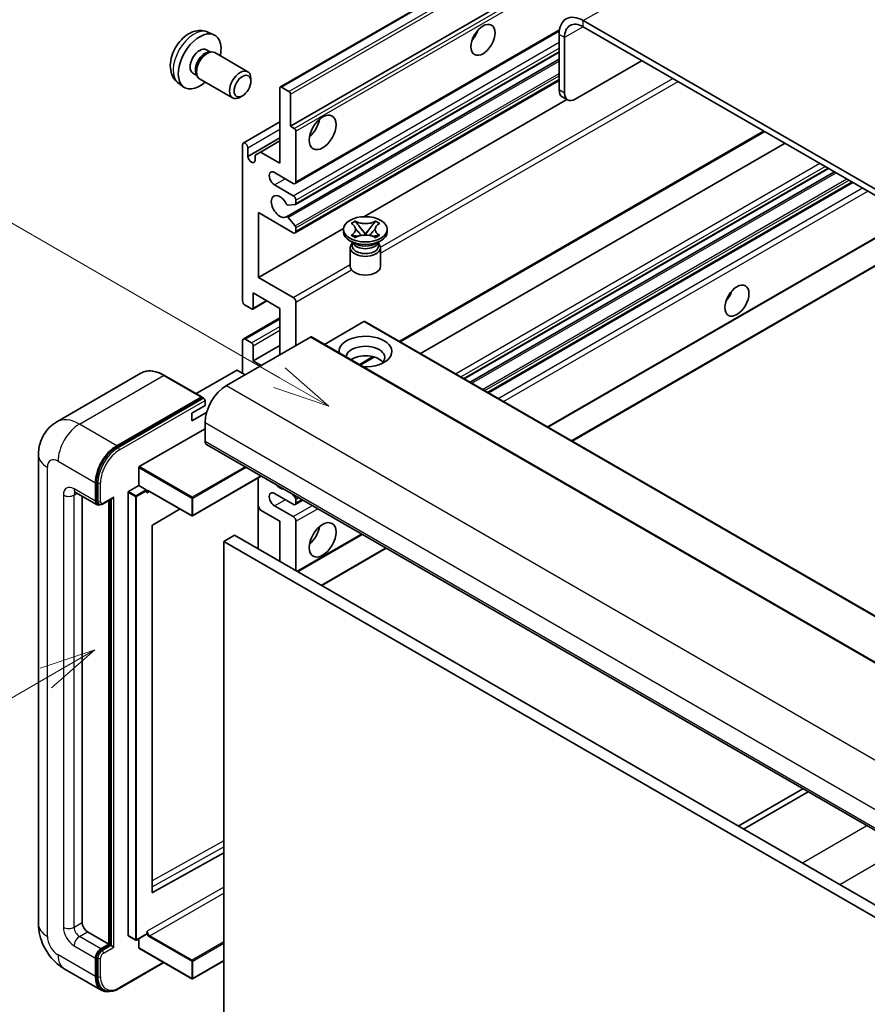
# Model space of a CAD drawing. Units: millimetres. Extents: x 0 to 14146, y 0 to 1686.
# Drawn here: x 176 to 400, y 1104 to 1365 of the extents above; entities that cross this region are included whole.
import ezdxf

# ---------------------------------------------------------------- set-up
doc = ezdxf.new("R2010")
doc.units = ezdxf.units.MM
doc.header["$LTSCALE"] = 6
for name, color, linetype, lineweight in [('Symbol (TK)', 100, 'Continuous', 18), ('Visible (ISO)', 7, 'Continuous', 35), ('Visible Narrow (ISO)', 7, 'Continuous', 25)]:
    doc.layers.add(name, color=color, linetype=linetype, lineweight=lineweight)
doc.styles.add('Note Text (TK2)', font='txt')

# ---------------------------------------------------------------- blocks, each defined once
blk = doc.blocks.new('バルーン2')
at = {"layer": 'Symbol (TK)', "color": 100}
for p, q in [((55.246, 219.691), (39.759, 228.633)), ((57.411, 218.441), (55.496, 220.124)), ((55.246, 219.691), (57.411, 218.441)), ((54.996, 219.258), (57.411, 218.441))]:
    blk.add_line(p, q, dxfattribs=at)
at = {"layer": 'Symbol (TK)'}
blk.add_circle((37.161, 230.133), 3, dxfattribs=at)
at = {"layer": 'Symbol (TK)', "color": 7, "insert": (37.161, 230.115), "char_height": 2, "attachment_point": 5, "style": 'Note Text (TK2)'}
blk.add_mtext('4', dxfattribs=at)
blk = doc.blocks.new('バルーン10')
at = {"layer": 'Symbol (TK)', "color": 100}
for p, q in [((47.103, 207.7), (44.688, 206.883)), ((44.938, 206.45), (47.103, 207.7)), ((45.188, 206.017), (47.103, 207.7)), ((44.938, 206.45), (35.603, 201.06))]:
    blk.add_line(p, q, dxfattribs=at)
at = {"layer": 'Symbol (TK)'}
blk.add_circle((33.005, 199.56), 3, dxfattribs=at)
at = {"layer": 'Symbol (TK)', "color": 7, "insert": (33.005, 199.555), "char_height": 2, "attachment_point": 5, "style": 'Note Text (TK2)'}
blk.add_mtext('8', dxfattribs=at)

msp = doc.modelspace()

# ---------------------------------------------------------------- linework, layer by layer
at = {"layer": 'Visible (ISO)'}
for p, q in [((244.675, 1347.0937), (424.9873, 1451.197)), ((247.3792, 1336.6945), (404.8366, 1427.6025)), ((533.4039, 1244.2262), (324.8074, 1364.6595)), ((533.4039, 1242.5932), (324.8074, 1363.0265)), ((225.4981, 1361.5998), (227.0824, 1360.8987)), ((248.5863, 1321.5397), (318.4966, 1361.9025)), ((318.4434, 1360.9852), (318.4434, 1346.2883)), ((319.8576, 1360.1687), (319.8576, 1345.4718)), ((225.1228, 1356.933), (226.1692, 1356.3289)), ((225.7488, 1356.3052), (226.481, 1356.3464)), ((227.3175, 1356.1619), (236.0438, 1351.1237)), ((248.6691, 1315.9908), (318.4434, 1356.275)), ((246.2684, 1312.7712), (318.4434, 1354.4414)), ((322.6861, 1343.8388), (340.3637, 1354.045)), ((221.5523, 1350.7487), (222.5987, 1350.1446)), ((222.409, 1350.5205), (222.7394, 1349.8658)), ((236.8724, 1348.5919), (236.8723, 1349.2934)), ((217.6984, 1348.0903), (219.0978, 1347.0688)), ((223.3175, 1349.2337), (232.0438, 1344.1955)), ((244.5508, 1326.8965), (244.5508, 1346.819)), ((244.975, 1347.064), (246.9549, 1345.9209)), ((248.5863, 1308.4758), (318.4434, 1348.8078)), ((234.6508, 1344.7439), (234.0432, 1344.3932)), ((247.3792, 1345.186), (247.3792, 1336.6945)), ((320.6861, 1343.6407), (319.2719, 1344.4572)), ((266.739, 1312.7625), (320.4538, 1343.7748)), ((234.8584, 1332.2533), (244.5508, 1337.8492)), ((247.3792, 1336.6945), (248.3691, 1336.1229)), ((248.7934, 1335.3881), (248.7934, 1321.9975)), ((276.4149, 1279.6354), (372.83, 1335.3006)), ((234.6513, 1290.5624), (234.6513, 1331.7955)), ((236.0655, 1328.6928), (244.5508, 1333.5918)), ((239.3889, 1329.8767), (244.5508, 1332.8569)), ((281.7789, 1276.5385), (378.194, 1332.2037)), ((236.0655, 1330.979), (236.0655, 1328.6928)), ((237.9747, 1329.0602), (239.3889, 1329.8767)), ((237.9747, 1327.5905), (237.9747, 1329.0602)), ((239.3889, 1329.8767), (244.5508, 1326.8965)), ((248.0863, 1321.5893), (243.1366, 1324.447)), ((293.311, 1269.8804), (389.7261, 1325.5457)), ((294.8706, 1268.98), (391.2856, 1324.6452)), ((243.1366, 1321.181), (248.0863, 1318.3233)), ((299.7495, 1266.1632), (396.1645, 1321.8284)), ((248.5813, 1315.9636), (246.7807, 1315.8028)), ((248.7934, 1317.0985), (248.7934, 1316.2654)), ((238.8939, 1313.8326), (238.8939, 1296.6861)), ((248.0863, 1308.5253), (238.8939, 1313.8326)), ((246.7761, 1312.5588), (248.5769, 1310.3515)), ((263.3834, 1310.9884), (264.4676, 1311.6144)), ((263.4918, 1310.9258), (263.3834, 1310.9884)), ((264.4676, 1311.6144), (264.576, 1311.5518)), ((264.4676, 1311.6144), (264.5919, 1311.4541)), ((269.7644, 1311.4541), (269.8888, 1311.6144)), ((269.7803, 1311.5518), (269.8888, 1311.6144)), ((269.8888, 1311.6144), (270.973, 1310.9884)), ((270.973, 1310.9884), (270.8646, 1310.9258)), ((238.8939, 1296.6861), (261.3948, 1309.677)), ((248.7934, 1309.7994), (248.7934, 1308.9336)), ((261.3782, 1308.7703), (261.3782, 1309.4235)), ((263.3834, 1307.8585), (263.4918, 1307.9211)), ((264.4676, 1307.2325), (263.3834, 1307.8585)), ((263.3834, 1307.8585), (263.5077, 1307.8418)), ((264.6157, 1307.6926), (265.2598, 1307.6059)), ((265.7, 1310.0255), (267.1768, 1308.1214)), ((266.8096, 1307.9068), (267.1782, 1308.1196)), ((267.1782, 1308.1203), (267.1782, 1308.1196)), ((267.1782, 1308.1196), (267.5468, 1307.9068)), ((267.1796, 1308.1214), (268.6564, 1310.0255)), ((269.0966, 1307.6059), (269.7406, 1307.6926)), ((270.973, 1307.8585), (269.8888, 1307.2325)), ((270.8487, 1307.8418), (270.973, 1307.8585)), ((270.8646, 1307.9211), (270.973, 1307.8585)), ((272.9782, 1308.7703), (272.9782, 1309.4235)), ((315.4715, 1257.086), (406.3313, 1309.544)), ((321.8355, 1253.4118), (418.2505, 1309.0771)), ((264.3498, 1305.6676), (263.077, 1306.4024)), ((263.8666, 1305.6924), (263.6613, 1306.0651)), ((263.7032, 1305.9891), (263.7032, 1305.0144)), ((264.576, 1307.2951), (264.4676, 1307.2325)), ((269.8888, 1307.2325), (269.7803, 1307.2951)), ((270.0066, 1305.6676), (271.2794, 1306.4024)), ((270.4898, 1305.6924), (270.695, 1306.0651)), ((270.6532, 1305.9891), (270.6532, 1305.0144)), ((263.1782, 1304.5857), (263.1782, 1299.6255)), ((271.1782, 1304.5857), (271.1782, 1299.6255)), ((238.8939, 1296.6861), (248.0863, 1291.3789)), ((237.4797, 1292.6036), (237.4797, 1288.6028)), ((244.5508, 1288.5212), (237.4797, 1292.6036)), ((237.3554, 1288.3281), (241.1203, 1290.5018)), ((248.7934, 1290.1542), (248.7934, 1278.7232)), ((237.0554, 1288.3579), (235.3584, 1289.3377)), ((244.5508, 1276.2737), (244.5508, 1288.5212)), ((234.8584, 1280.4057), (244.5508, 1286.0016)), ((266.7539, 1285.0102), (256.3231, 1278.988)), ((267.0539, 1285.0399), (455.1443, 1176.4459)), ((252.6118, 1280.9277), (230.4086, 1268.1087)), ((234.6513, 1271.3747), (234.6513, 1279.9479)), ((235.3584, 1280.3562), (237.0554, 1279.3764)), ((252.9118, 1280.9575), (441.0022, 1172.3634)), ((237.4797, 1274.6407), (244.5508, 1278.7232)), ((237.4797, 1278.6416), (237.4797, 1274.6407)), ((237.4797, 1274.6407), (239.601, 1273.416)), ((265.8083, 1273.5116), (269.4844, 1275.634)), ((207.7916, 1271.3567), (185.5178, 1258.4969)), ((233.0956, 1272.1096), (222.4234, 1265.9479)), ((235.3584, 1270.9665), (233.3785, 1272.1096)), ((223.9411, 1265.0717), (214.0416, 1270.7871)), ((201.4173, 1252.1871), (223.6911, 1265.0469)), ((201.4173, 1251.8605), (224.0375, 1264.9203)), ((224.0375, 1264.9203), (224.3911, 1264.7162)), ((224.7518, 1262.8015), (224.7518, 1264.1079)), ((221.2162, 1260.7603), (224.7518, 1262.8015)), ((221.2162, 1258.719), (225.1646, 1260.9986)), ((221.2162, 1258.719), (221.2162, 1260.7603)), ((224.7518, 1258.3108), (224.7518, 1253.4118)), ((207.357, 1246.6349), (224.7518, 1256.6778)), ((225.166, 1252.4963), (413.2564, 1143.9022)), ((180.6893, 1249.7376), (180.6893, 1125.6301)), ((207.2155, 1241.6543), (207.2155, 1246.3899)), ((196.0432, 1237.6534), (196.0432, 1242.5524)), ((239.6395, 1244.14), (221.4577, 1233.6427)), ((238.8111, 1243.6617), (238.8111, 1224.8823)), ((195.7604, 1237.4901), (195.7604, 1242.3891)), ((204.5285, 1240.1029), (207.2155, 1241.6543)), ((207.2155, 1241.6543), (209.1954, 1240.5112)), ((209.3369, 1240.1546), (209.3369, 1240.2662)), ((210.0854, 1240.093), (221.2577, 1233.6427)), ((190.5178, 1239.8406), (196.1746, 1236.5746)), ((192.2249, 1238.855), (192.2249, 1126.0383)), ((197.7782, 1236.7713), (200.2859, 1238.2192)), ((199.2959, 1120.3229), (199.2959, 1237.6476)), ((199.5788, 1120.1596), (199.5788, 1237.8109)), ((204.3871, 1122.6091), (204.3871, 1239.858)), ((248.0863, 1236.6736), (243.1366, 1239.5314)), ((247.8077, 1239.4241), (248.5813, 1238.4617)), ((248.5863, 1236.6241), (250.6218, 1237.7993)), ((248.7934, 1237.915), (248.7934, 1237.0819)), ((196.7282, 1236.7169), (196.3746, 1236.921)), ((218.1377, 1235.444), (210.8902, 1231.1227)), ((239.3889, 1235.1631), (238.8111, 1236.1639)), ((244.5508, 1232.1829), (239.3889, 1235.1631)), ((243.1366, 1236.2654), (248.0863, 1233.4076)), ((244.5508, 1221.5684), (244.5508, 1232.1829)), ((248.7934, 1232.1829), (248.7934, 1219.119)), ((210.7511, 1230.8792), (210.7511, 1134.0374)), ((232.53, 1228.5087), (229.7015, 1226.8757)), ((229.7015, 1099.5022), (229.7015, 1226.8757)), ((229.7015, 1226.8757), (417.7919, 1118.2816)), ((232.53, 1228.5087), (420.6204, 1119.9146)), ((249.252, 1218.8542), (266.3439, 1228.7222)), ((255.616, 1215.18), (272.7078, 1225.048)), ((382.9115, 1161.4219), (365.8196, 1151.5539)), ((367.2338, 1150.7374), (384.3257, 1160.6054)), ((210.8902, 1133.9544), (229.7015, 1144.4599)), ((193.6391, 1123.5889), (199.2959, 1120.3229)), ((209.2954, 1122.9258), (206.6084, 1121.3744)), ((209.3369, 1123.0173), (209.3369, 1123.1289)), ((197.1746, 1119.0981), (199.2959, 1120.3229)), ((197.1746, 1118.7715), (199.5788, 1120.1596)), ((199.9323, 1119.9554), (199.5788, 1120.1596)), ((204.4285, 1122.5175), (206.4084, 1121.3744)), ((207.2155, 1119.3431), (207.2155, 1121.7249)), ((199.9323, 1119.9554), (200.6394, 1119.5472)), ((207.257, 1119.2515), (221.2577, 1111.1682)), ((195.7604, 1111.7497), (195.7604, 1116.6486)), ((196.0432, 1111.913), (196.0432, 1116.8119)), ((202.0208, 1108.5814), (213.8795, 1115.428)), ((229.7015, 1115.9278), (221.4577, 1111.1682)), ((187.5178, 1113.8029), (197.4173, 1108.0874)), ((197.9708, 1108.2297), (197.6173, 1108.4338))]:
    msp.add_line(p, q, dxfattribs=at)
for centre in [(221.3577, 1233.8159), (206.5084, 1121.5476), (221.3577, 1111.3414)]:
    msp.add_arc(centre, 0.2, 240, 300, dxfattribs=at)
for centre, major_axis, start_param, end_param in [((324.8074, 1357.311), (-4.5, 7.7942), 5.49778714, 7.06858347), ((324.8074, 1357.311), (-3.5, 6.0622), 5.49778714, 7.06858347), ((223.3376, 1353.8409), (4, 6.9282), 5.23598776, 10.47197551), ((294.0482, 1362.0059), (2.25, 3.8971), 4.37255207, 5.05222589), ((223.3376, 1353.8409), (1.7852, 3.0921), 0, 3.14159265), ((224.7102, 1353.0484), (1.7852, 3.0921), 0.36144194, 2.78015071), ((225.3175, 1352.6978), (2, 3.4641), 0, 3.14159265), ((234.0438, 1347.6596), (2, 3.4641), 5.49801994, 10.20994333), ((244.975, 1346.5741), (-0.3, 0.5196), 5.49778714, 7.06858347), ((246.9549, 1345.431), (0.3, -0.5196), 0.78539816, 2.35619449), ((321.2719, 1347.9213), (-2, -3.4641), 5.49778714, 6.28318531), ((322.6861, 1347.1048), (-2, -3.4641), 5.49778714, 7.06858347), ((251.6218, 1337.511), (2.5, 4.3301), 4.15479015, 5.26998781), ((248.3691, 1335.633), (0.3, -0.5196), 0.78539816, 2.35619449), ((235.3584, 1331.3872), (-0.5, 0.866), 3.92699082, 7.06858347), ((237.0201, 1328.2718), (0.6797, -1.1773), 4.04450246, 6.95107183), ((243.1366, 1322.814), (-1, 1.7321), 5.49778714, 8.6393798), ((248.0863, 1322.4058), (0.5, -0.866), 5.49778714, 7.06858347), ((244.5508, 1315.4655), (-1.6, 2.7713), 4.64831773, 9.48877222), ((248.0863, 1317.5068), (0.5, -0.866), 0.78539816, 2.35619449), ((246.5685, 1316.3496), (0.3, -0.5196), 4.64831773, 6.02138592), ((248.3691, 1316.5104), (0.3, -0.5196), 6.02138592, 7.06858347), ((246.5684, 1312.2515), (-0.3, 0.5196), 4.98615215, 6.34717957), ((248.3691, 1310.0443), (0.3, -0.5196), 0.78539816, 1.8445595), ((248.0863, 1309.3418), (0.5, -0.866), 5.49778714, 7.06858347), ((267.1782, 1308.7703), (-5.8, 0), 0, 3.14159265), ((267.1782, 1304.5857), (-4, 0), 5.76506171, 9.94290156), ((267.1782, 1305.0144), (-3.475, 0), 0, 2.35619449), ((267.1782, 1306.3004), (3.475, 0), 3.44947975, 5.97529822), ((267.1782, 1307.3006), (-4, 0), 0.78539816, 2.35619449), ((267.1782, 1305.0144), (3.475, 0), 5.49778714, 6.28318531), ((267.1782, 1299.6255), (-4, 0), 0, 3.14159265), ((361.2234, 1293.0119), (2.25, 3.8971), 4.37255207, 5.05222589), ((235.3584, 1290.1542), (-0.5, 0.866), 0.78539816, 2.35619449), ((248.0863, 1290.5624), (0.5, -0.866), 0.78539816, 2.35619449), ((237.0554, 1288.8478), (0.3, -0.5196), 5.49778714, 7.06858347), ((266.7539, 1284.5203), (0.3, 0.5196), 0, 0.78539816), ((235.3584, 1279.5397), (-0.5, 0.866), 5.49778714, 7.06858347), ((237.0554, 1278.8865), (0.3, -0.5196), 0.78539816, 2.35619449), ((252.6118, 1280.4378), (0.3, 0.5196), 0, 0.78539816), ((267.1782, 1277.0902), (-7, 0), 1.4859354, 6.36804624), ((267.1782, 1275.5389), (5.1, 0), 5.6701034, 9.38273142), ((267.1782, 1273.0077), (-5.1, 0), 3.585875, 5.56675786), ((233.2371, 1272.0279), (0.2, 0), 0.78539816, 2.35619449), ((230.4086, 1261.5768), (-4, -6.9282), 3.92699082, 5.49778714), ((223.6911, 1264.6386), (0.25, 0.433), 5.69914506, 7.06858347), ((224.3982, 1264.312), (-0.25, 0.433), 3.92699082, 4.85428603), ((226.166, 1254.2283), (-1, -1.7321), 5.49778714, 6.28318531), ((201.4173, 1245.6551), (4, 6.9282), 0.78539816, 2.35619449), ((201.4173, 1245.6551), (3.8, 6.5818), 0.78539816, 2.35619449), ((207.357, 1246.4716), (0.1, 0.1732), 0.78539816, 2.35619449), ((204.5285, 1239.9396), (0.1, 0.1732), 0.78539816, 2.35619449), ((209.1954, 1240.3479), (0.1, -0.1732), 0.78539816, 2.35619449), ((244.5508, 1243.6139), (1.6, -2.7713), 5.01109219, 5.9844821), ((197.1746, 1238.3066), (-1, -1.7321), 5.49778714, 6.97940395), ((197.1746, 1238.3066), (-0.8, -1.3856), 5.49778714, 6.28318531), ((200.2859, 1238.7965), (0.3536, 0.6124), 3.92699082, 4.71238898), ((243.1366, 1237.8984), (-1, 1.7321), 5.49778714, 8.6393798), ((248.3691, 1238.1599), (0.3, -0.5196), 0.78539816, 1.83259571), ((248.0863, 1237.4901), (0.5, -0.866), 5.49778714, 7.06858347), ((248.0863, 1232.5911), (0.5, -0.866), 0.78539816, 2.35619449), ((210.8925, 1230.9608), (-0.1, -0.1732), 3.9433445, 5.49778714), ((251.6218, 1229.7334), (2.5, 4.3301), 4.15479015, 5.26998781), ((210.8925, 1134.119), (-0.1, -0.1732), 5.49778714, 7.05222979), ((193.6391, 1125.2218), (1, -1.7321), 3.92699082, 5.49778714), ((209.1954, 1123.099), (0.1, -0.1732), 0, 0.78539816), ((204.5285, 1122.6907), (-0.1, -0.1732), 5.49778714, 6.28318531), ((197.1746, 1117.4651), (1, 1.7321), 0.78539816, 2.35619449), ((197.1746, 1117.4651), (0.8, 1.3856), 0.78539816, 2.35619449), ((207.357, 1119.4247), (-0.1, -0.1732), 5.49778714, 6.28318531), ((201.4173, 1115.0156), (-4, -6.9282), 5.49778714, 6.79935433), ((201.4173, 1115.0156), (-3.8, -6.5818), 5.49778714, 6.28318531)]:
    msp.add_ellipse(centre, major_axis=major_axis, ratio=0.57735027, start_param=start_param, end_param=end_param, dxfattribs=at)
for centre, major_axis in [((298.2909, 1359.5564), (-2.25, -3.8971)), ((234.6513, 1347.3089), (1.5706, 2.7203)), ((255.8645, 1335.0615), (-2.5, -4.3301)), ((267.1782, 1309.4235), (5.8, 0)), ((365.466, 1290.5624), (-2.25, -3.8971)), ((255.8645, 1227.2839), (-2.5, -4.3301))]:
    msp.add_ellipse(centre, major_axis=major_axis, ratio=0.57735027, dxfattribs=at)
for points, knots in [([(225.4981, 1361.5998), (224.987, 1361.8261), (224.4442, 1361.9556), (223.3225, 1362.0471), (222.7495, 1361.9881), (221.542, 1361.7009), (220.9308, 1361.4327), (219.6684, 1360.6872), (219.0452, 1360.1708), (217.9039, 1358.9752), (217.3939, 1358.2875), (216.544, 1356.8239), (216.2026, 1356.0495), (215.7155, 1354.4374), (215.5698, 1353.5994), (215.5617, 1351.9229), (215.6829, 1351.0781), (216.2811, 1349.6355), (216.6605, 1349.0334), (217.3428, 1348.37), (217.5153, 1348.224), (217.6984, 1348.0903)], [0.84730152, 0.84730152, 0.84730152, 0.84730152, 1.05226137, 1.05226137, 1.28485125, 1.28485125, 1.58220865, 1.58220865, 1.9574686, 1.9574686, 2.35189349, 2.35189349, 2.74172985, 2.74172985, 3.13599765, 3.13599765, 3.51030353, 3.51030353, 3.78196582, 3.78196582, 3.86508746, 3.86508746, 3.86508746, 3.86508746]), ([(263.4918, 1310.9258), (263.8354, 1310.7275), (264.1075, 1310.4917), (264.4798, 1309.9698), (264.574, 1309.6882), (264.5652, 1309.1313), (264.4699, 1308.8613), (264.1037, 1308.3519), (263.833, 1308.1181), (263.4918, 1307.9211)], [0, 0, 0, 0, 0.072885793, 0.072885793, 0.146658287, 0.146658287, 0.217581823, 0.217581823, 0.289952455, 0.289952455, 0.289952455, 0.289952455]), ([(269.7803, 1311.5518), (269.4368, 1311.3534), (269.0285, 1311.1963), (268.1244, 1310.9814), (267.6367, 1310.927), (266.6721, 1310.9321), (266.2045, 1310.9871), (265.3221, 1311.1985), (264.9172, 1311.3548), (264.576, 1311.5518)], [0, 0, 0, 0, 0.072885793, 0.072885793, 0.146658287, 0.146658287, 0.217581823, 0.217581823, 0.289952455, 0.289952455, 0.289952455, 0.289952455]), ([(265.7, 1310.0255), (265.577, 1310.184), (265.4605, 1310.3392), (265.1852, 1310.7012), (265.0735, 1310.8458), (264.7945, 1311.1984), (264.693, 1311.3238), (264.5919, 1311.4541)], [0, 0, 0, 0, 0.0306367579, 0.0306367579, 0.0633579056, 0.0633579056, 0.093091513, 0.093091513, 0.093091513, 0.093091513]), ([(269.7644, 1311.4541), (269.6524, 1311.3097), (269.5353, 1311.1656), (269.2385, 1310.7888), (269.1337, 1310.6523), (268.8658, 1310.2992), (268.765, 1310.1655), (268.6564, 1310.0255)], [0, 0, 0, 0, 0.0279076229, 0.0279076229, 0.0541181619, 0.0541181619, 0.0746286333, 0.0746286333, 0.0746286333, 0.0746286333]), ([(270.8646, 1307.9211), (270.521, 1308.1195), (270.2488, 1308.3552), (269.8766, 1308.8772), (269.7824, 1309.1588), (269.7912, 1309.7157), (269.8865, 1309.9856), (270.2527, 1310.4951), (270.5234, 1310.7289), (270.8646, 1310.9258)], [0, 0, 0, 0, 0.072885793, 0.072885793, 0.146658287, 0.146658287, 0.217581823, 0.217581823, 0.289952455, 0.289952455, 0.289952455, 0.289952455]), ([(264.6157, 1307.6926), (264.4928, 1307.7092), (264.3709, 1307.7267), (264.0881, 1307.7665), (263.9758, 1307.7818), (263.7044, 1307.8166), (263.6088, 1307.8282), (263.5077, 1307.8418)], [0, 0, 0, 0, 0.0306367579, 0.0306367579, 0.0633579056, 0.0633579056, 0.093091513, 0.093091513, 0.093091513, 0.093091513]), ([(264.5461, 1309.6633), (264.5557, 1309.6493), (264.5672, 1309.6328), (264.5947, 1309.5946), (264.6112, 1309.5722), (264.6512, 1309.5194), (264.6754, 1309.4882), (264.7405, 1309.4059), (264.7825, 1309.3542), (264.9082, 1309.2021), (264.9931, 1309.1024), (265.3029, 1308.7395), (265.5299, 1308.4805), (265.8153, 1308.1003), (265.8898, 1307.9952), (265.9698, 1307.8594), (265.9849, 1307.8325), (265.999, 1307.8054)], [0.066291801, 0.066291801, 0.066291801, 0.066291801, 0.070187519, 0.070187519, 0.074729259, 0.074729259, 0.080731294, 0.080731294, 0.090656636, 0.090656636, 0.110328674, 0.110328674, 0.162837598, 0.162837598, 0.181946023, 0.181946023, 0.186576357, 0.186576357, 0.186576357, 0.186576357]), ([(264.576, 1307.2951), (264.9196, 1307.4935), (265.3279, 1307.6506), (266.232, 1307.8655), (266.7197, 1307.9199), (267.6843, 1307.9149), (268.1519, 1307.8598), (269.0342, 1307.6484), (269.4392, 1307.4921), (269.7803, 1307.2951)], [0, 0, 0, 0, 0.072885793, 0.072885793, 0.146658287, 0.146658287, 0.217581823, 0.217581823, 0.289952455, 0.289952455, 0.289952455, 0.289952455]), ([(267.1782, 1308.1203), (267.1781, 1308.1203), (267.1781, 1308.1204), (267.1779, 1308.1204), (267.1778, 1308.1205), (267.1775, 1308.1207), (267.1774, 1308.1208), (267.1772, 1308.1209), (267.1772, 1308.121), (267.1771, 1308.1211), (267.177, 1308.1211), (267.1769, 1308.1212), (267.1769, 1308.1212), (267.1769, 1308.1213), (267.1769, 1308.1213), (267.1768, 1308.1213), (267.1768, 1308.1213), (267.1768, 1308.1213), (267.1768, 1308.1213), (267.1768, 1308.1214), (267.1768, 1308.1214), (267.1768, 1308.1214)], [0.0000813589658, 0.0000813589658, 0.0000813589658, 0.0000813589658, 0.0000886547804, 0.0000886547804, 0.0001116313423, 0.0001116313423, 0.0001345645454, 0.0001345645454, 0.0001458173852, 0.0001458173852, 0.0001568303456, 0.0001568303456, 0.000162226718, 0.000162226718, 0.0001648942266, 0.0001648942266, 0.0001675401949, 0.0001675401949, 0.0001688548644, 0.0001688548644, 0.0001712783269, 0.0001712783269, 0.0001712783269, 0.0001712783269]), ([(267.1796, 1308.1214), (267.1796, 1308.1214), (267.1796, 1308.1213), (267.1795, 1308.1213), (267.1795, 1308.1212), (267.1794, 1308.1212), (267.1794, 1308.1212), (267.1794, 1308.1211), (267.1793, 1308.1211), (267.1793, 1308.121), (267.1792, 1308.121), (267.1791, 1308.1209), (267.179, 1308.1208), (267.1789, 1308.1207), (267.1787, 1308.1206), (267.1785, 1308.1204), (267.1783, 1308.1204), (267.1782, 1308.1203)], [0, 0, 0, 0, 0.0000052612573, 0.0000052612573, 0.0000106101267, 0.0000106101267, 0.0000160401592, 0.0000160401592, 0.0000215441929, 0.0000215441929, 0.0000327423002, 0.0000327423002, 0.0000441350315, 0.0000441350315, 0.0000671979136, 0.0000671979136, 0.0000901023593, 0.0000901023593, 0.0000901023593, 0.0000901023593]), ([(268.3574, 1307.8054), (268.358, 1307.8067), (268.3587, 1307.8081), (268.3896, 1307.867), (268.4241, 1307.9238), (268.5225, 1308.0749), (268.5904, 1308.1674), (268.8115, 1308.4553), (268.9716, 1308.6437), (269.2479, 1308.9675), (269.3646, 1309.103), (269.5231, 1309.2927), (269.5663, 1309.3449), (269.6366, 1309.432), (269.6643, 1309.4668), (269.7185, 1309.5367), (269.7454, 1309.5723), (269.7809, 1309.6211), (269.7921, 1309.6369), (269.8047, 1309.6552), (269.8075, 1309.6593), (269.8102, 1309.6633)], [0.018093213, 0.018093213, 0.018093213, 0.018093213, 0.018320555, 0.018320555, 0.028222973, 0.028222973, 0.045383463, 0.045383463, 0.082990685, 0.082990685, 0.109990992, 0.109990992, 0.120123365, 0.120123365, 0.126810052, 0.126810052, 0.133730941, 0.133730941, 0.137307073, 0.137307073, 0.138410721, 0.138410721, 0.138410721, 0.138410721]), ([(270.8487, 1307.8418), (270.7367, 1307.8267), (270.6269, 1307.8136), (270.3365, 1307.7759), (270.2301, 1307.7612), (269.9541, 1307.7222), (269.8493, 1307.7072), (269.7406, 1307.6926)], [0, 0, 0, 0, 0.0279076229, 0.0279076229, 0.0541181619, 0.0541181619, 0.0746286333, 0.0746286333, 0.0746286333, 0.0746286333]), ([(214.0416, 1270.7871), (213.5962, 1271.0443), (213.1485, 1271.2623), (212.2575, 1271.6138), (211.8143, 1271.7472), (210.9415, 1271.9237), (210.5118, 1271.9667), (209.677, 1271.9575), (209.2717, 1271.9052), (208.4991, 1271.7031), (208.132, 1271.5532), (207.7916, 1271.3567)], [0, 0, 0, 0, 0.157079633, 0.157079633, 0.314159265, 0.314159265, 0.471238898, 0.471238898, 0.628318531, 0.628318531, 0.785398163, 0.785398163, 0.785398163, 0.785398163]), ([(224.6104, 1264.5162), (224.5917, 1264.5431), (224.5706, 1264.5686), (224.498, 1264.6445), (224.4418, 1264.6869), (224.3911, 1264.7162)], [0.0412271589, 0.0412271589, 0.0412271589, 0.0412271589, 0.0460164086, 0.0460164086, 0.0567710401, 0.0567710401, 0.0567710401, 0.0567710401]), ([(180.6893, 1249.7376), (180.6893, 1250.2713), (180.7251, 1250.8272), (180.8978, 1251.987), (181.0349, 1252.5915), (181.4537, 1253.8379), (181.7362, 1254.4805), (182.4914, 1255.756), (182.9659, 1256.3885), (184.1124, 1257.5486), (184.7847, 1258.0737), (185.5178, 1258.4969)], [4.71238898, 4.71238898, 4.71238898, 4.71238898, 4.869468613, 4.869468613, 5.026548246, 5.026548246, 5.183627878, 5.183627878, 5.340707511, 5.340707511, 5.497787144, 5.497787144, 5.497787144, 5.497787144]), ([(190.2379, 1239.9587), (190.2379, 1239.9587), (190.2411, 1239.9583), (190.2624, 1239.954), (190.2949, 1239.9457), (190.3879, 1239.909), (190.4482, 1239.8807), (190.5178, 1239.8406)], [5.902696792, 5.902696792, 5.902696792, 5.902696792, 5.969026042, 5.969026042, 6.126105675, 6.126105675, 6.283185307, 6.283185307, 6.283185307, 6.283185307]), ([(209.6854, 1240.1524), (209.7011, 1240.1615), (209.718, 1240.1685), (209.7565, 1240.1786), (209.778, 1240.1816), (209.8267, 1240.1821), (209.8539, 1240.1796), (209.9132, 1240.1676), (209.9453, 1240.1581), (210.0132, 1240.1314), (210.0488, 1240.1141), (210.0854, 1240.093)], [5.497787144, 5.497787144, 5.497787144, 5.497787144, 5.654866776, 5.654866776, 5.811946409, 5.811946409, 5.969026042, 5.969026042, 6.126105675, 6.126105675, 6.283185307, 6.283185307, 6.283185307, 6.283185307]), ([(196.7282, 1236.7169), (196.7962, 1236.6776), (196.8697, 1236.6478), (197.0192, 1236.6086), (197.0952, 1236.5992), (197.2439, 1236.5976), (197.3167, 1236.6053), (197.4571, 1236.6336), (197.5248, 1236.6543), (197.6551, 1236.7057), (197.7178, 1236.7365), (197.7782, 1236.7713)], [3.926990817, 3.926990817, 3.926990817, 3.926990817, 4.08407045, 4.08407045, 4.241150082, 4.241150082, 4.398229715, 4.398229715, 4.555309348, 4.555309348, 4.71238898, 4.71238898, 4.71238898, 4.71238898]), ([(187.5178, 1113.8029), (186.5933, 1114.3367), (185.8137, 1114.9479), (184.4383, 1116.258), (183.8433, 1116.9594), (182.7969, 1118.4415), (182.346, 1119.2224), (181.5857, 1120.8697), (181.2758, 1121.7357), (180.8289, 1123.5819), (180.6893, 1124.5626), (180.6893, 1125.6301)], [3.14159265, 3.14159265, 3.14159265, 3.14159265, 3.45575192, 3.45575192, 3.76991118, 3.76991118, 4.08407045, 4.08407045, 4.39822972, 4.39822972, 4.71238898, 4.71238898, 4.71238898, 4.71238898]), ([(197.9708, 1108.2297), (198.196, 1108.0997), (198.4388, 1108.0007), (198.9478, 1107.8675), (199.2138, 1107.8333), (199.7584, 1107.8274), (200.037, 1107.8554), (200.6, 1107.9692), (200.8843, 1108.0549), (201.4535, 1108.2795), (201.7383, 1108.4183), (202.0208, 1108.5814)], [3.926990817, 3.926990817, 3.926990817, 3.926990817, 4.08407045, 4.08407045, 4.241150082, 4.241150082, 4.398229715, 4.398229715, 4.555309348, 4.555309348, 4.71238898, 4.71238898, 4.71238898, 4.71238898])]:
    msp.add_open_spline(points, degree=3, knots=knots, dxfattribs=at)
for points in [[(209.4783, 1239.6947), (209.4145, 1239.8224), (209.3369, 1239.9744), (209.3369, 1240.1546)], [(209.3369, 1123.1289), (209.3369, 1123.3091), (209.4145, 1123.5508), (209.4783, 1123.7522)]]:
    msp.add_open_spline(points, degree=3, dxfattribs=at)
at = {"layer": 'Visible Narrow (ISO)'}
for p, q in [((324.8074, 1364.6595), (507.948, 1470.3958)), ((244.975, 1347.064), (425.2873, 1451.1673)), ((246.9549, 1345.9209), (427.2672, 1450.0242)), ((247.3792, 1345.186), (427.6914, 1449.2893)), ((248.3691, 1336.1229), (405.8265, 1427.031)), ((248.7934, 1335.3881), (407.2482, 1426.872)), ((324.8074, 1363.0265), (319.8576, 1360.1687)), ((324.8074, 1363.0265), (324.8074, 1364.6595)), ((248.7934, 1321.9975), (318.5517, 1362.2725)), ((319.8576, 1360.1687), (318.4434, 1360.9852)), ((248.0863, 1318.3233), (318.4434, 1358.944)), ((248.7934, 1317.0985), (318.4434, 1357.311)), ((248.7934, 1316.2654), (318.4434, 1356.4779)), ((246.7761, 1312.5588), (318.4434, 1353.9359)), ((248.5769, 1310.3515), (318.4434, 1350.689)), ((248.7934, 1309.7994), (318.4434, 1350.0118)), ((271.1726, 1304.7078), (348.4955, 1349.3502)), ((248.7934, 1308.9336), (318.4434, 1349.146)), ((271.1782, 1303.078), (349.9097, 1348.5337)), ((319.8576, 1345.4718), (318.4434, 1346.2883)), ((236.0655, 1330.979), (244.5508, 1335.878)), ((276.122, 1279.8045), (372.5371, 1335.4697)), ((290.9713, 1271.2312), (387.3863, 1326.8965)), ((292.3855, 1270.4148), (388.8006, 1326.08)), ((293.1353, 1269.9819), (389.5503, 1325.6471)), ((295.3153, 1268.7232), (391.7304, 1324.3885)), ((243.1366, 1321.181), (245.965, 1322.814)), ((298.1555, 1267.0834), (394.5706, 1322.7487)), ((298.7351, 1266.7488), (395.1501, 1322.4141)), ((299.4566, 1266.3323), (395.8716, 1321.9975)), ((302.285, 1264.6993), (398.7, 1320.3645)), ((303.6992, 1263.8828), (400.1143, 1319.548)), ((315.2958, 1257.1875), (407.2482, 1310.2763)), ((321.6597, 1253.5133), (418.0748, 1309.1785)), ((248.0863, 1291.3789), (263.1782, 1300.0922)), ((248.7934, 1290.1542), (263.5387, 1298.6674)), ((237.4797, 1288.6028), (240.9445, 1290.6032)), ((235.3584, 1280.3562), (244.5508, 1285.6634)), ((266.7539, 1285.0102), (454.8443, 1176.4162)), ((237.0554, 1279.3764), (244.5508, 1283.7038)), ((237.4797, 1278.6416), (244.5508, 1282.724)), ((252.6118, 1280.9277), (440.7022, 1172.3337)), ((265.5154, 1273.6807), (269.0814, 1275.7395)), ((191.5178, 1257.9025), (213.7916, 1270.7624)), ((213.7916, 1270.7624), (223.6911, 1265.0469)), ((230.4086, 1268.1087), (418.499, 1159.5147)), ((224.3911, 1264.7162), (201.7708, 1251.6563)), ((202.1244, 1251.044), (224.7518, 1264.1079)), ((224.7518, 1258.3108), (412.8422, 1149.7167)), ((201.4173, 1252.1871), (191.5178, 1257.9025)), ((224.7518, 1253.4118), (412.8422, 1144.8178)), ((201.7708, 1251.6563), (201.4173, 1251.8605)), ((185.8609, 1248.1046), (195.7604, 1242.3891)), ((183.0325, 1122.3641), (183.0325, 1246.4716)), ((207.2155, 1246.3899), (221.2162, 1238.3066)), ((221.3577, 1238.5516), (207.357, 1246.6349)), ((235.3383, 1246.6233), (221.3577, 1238.5516)), ((221.4991, 1238.3066), (235.6211, 1246.46)), ((196.3968, 1242.3483), (196.0432, 1242.5524)), ((239.5809, 1244.1738), (221.4991, 1233.7342)), ((238.7525, 1243.6279), (238.7525, 1224.9161)), ((195.7604, 1237.4901), (190.1035, 1240.7561)), ((196.3968, 1242.3483), (196.3968, 1237.4493)), ((197.1039, 1237.4493), (197.1039, 1242.3483)), ((206.5084, 1238.9598), (204.5285, 1240.1029)), ((209.1954, 1240.5112), (206.5084, 1238.9598)), ((206.6498, 1238.7149), (209.3369, 1240.2662)), ((209.4783, 1239.6947), (210.1268, 1240.0691)), ((221.2162, 1233.7342), (210.044, 1240.1846)), ((187.2751, 1239.1231), (187.2751, 1124.8136)), ((190.1035, 1239.1231), (190.932, 1239.6014)), ((190.1035, 1124.8136), (190.1035, 1239.1231)), ((196.3968, 1237.4493), (196.0432, 1237.6534)), ((200.6394, 1238.5924), (197.8817, 1237.0002)), ((199.9323, 1238.015), (199.9323, 1119.9554)), ((200.6394, 1119.5472), (200.6394, 1238.5924)), ((204.3871, 1239.858), (206.367, 1238.7149)), ((206.367, 1238.7149), (206.367, 1121.466)), ((206.6498, 1121.466), (206.6498, 1238.7149)), ((221.2162, 1238.3066), (221.2162, 1233.7342)), ((221.4991, 1233.7342), (221.4991, 1238.3066)), ((243.1366, 1236.2654), (245.965, 1237.8984)), ((248.5813, 1238.4617), (249.0279, 1238.7196)), ((248.7934, 1237.915), (249.6075, 1238.385)), ((248.7934, 1237.0819), (250.3289, 1237.9684)), ((248.0863, 1233.4076), (253.1574, 1236.3354)), ((248.7934, 1232.1829), (254.5716, 1235.5189)), ((249.0763, 1218.9557), (266.1681, 1228.8237)), ((255.4402, 1215.2814), (272.5321, 1225.1494)), ((399.882, 1151.6239), (382.7901, 1141.7559)), ((229.7015, 1147.6859), (210.7511, 1137.1027)), ((210.7511, 1135.483), (229.7015, 1146.0662)), ((409.7815, 1145.9084), (392.6896, 1136.0404)), ((229.7015, 1135.4281), (209.4783, 1123.7522)), ((210.1854, 1122.5274), (229.7015, 1133.7951)), ((210.8902, 1133.9544), (210.7511, 1134.0347)), ((190.1035, 1124.8136), (192.2249, 1126.0383)), ((191.5178, 1122.3641), (193.6391, 1123.5889)), ((209.3369, 1123.0173), (206.6498, 1121.466)), ((197.1746, 1119.0981), (191.5178, 1122.3641)), ((206.367, 1121.466), (204.3871, 1122.6091)), ((210.044, 1122.2825), (221.2162, 1115.8321)), ((221.3577, 1116.0771), (210.1854, 1122.5274)), ((229.7015, 1120.8944), (221.3577, 1116.0771)), ((221.4991, 1115.8321), (229.7015, 1120.5678)), ((195.7604, 1111.7497), (185.8609, 1117.4651)), ((190.1035, 1119.9146), (195.7604, 1116.6486)), ((197.5282, 1118.5674), (197.1746, 1118.7715)), ((199.9323, 1119.9554), (197.5282, 1118.5674)), ((197.8817, 1117.955), (200.6394, 1119.5472)), ((221.2162, 1111.2598), (207.2155, 1119.3431)), ((196.3968, 1116.6078), (196.0432, 1116.8119)), ((196.3968, 1116.6078), (196.3968, 1111.7088)), ((197.1039, 1111.7088), (197.1039, 1116.6078)), ((213.733, 1115.5125), (202.1244, 1108.8103)), ((221.2162, 1115.8321), (221.2162, 1111.2598)), ((229.7015, 1115.9954), (221.4991, 1111.2598)), ((221.4991, 1111.2598), (221.4991, 1115.8321)), ((196.3968, 1111.7088), (196.0432, 1111.913))]:
    msp.add_line(p, q, dxfattribs=at)
for centre, major_axis, start_param, end_param in [((221.84, 1354.7055), (-3.9074, -6.7677), 3.20349601, 6.22128195), ((213.7916, 1260.9644), (-6, 10.3923), 5.49778714, 6.28318531), ((213.7916, 1270.3541), (0.25, 0.433), 0, 0.78539816), ((191.5178, 1248.1046), (-6, 10.3923), 5.49778714, 6.28318531), ((191.5178, 1251.3706), (4, 6.9282), 0.78539816, 2.35619449), ((201.7708, 1245.451), (-3.8, -6.5818), 3.92699082, 5.49778714), ((202.1244, 1245.2468), (3.55, 6.1488), 0.78539816, 2.35619449), ((201.7708, 1251.2481), (0.25, -0.433), 0.78539816, 2.35619449), ((188.6893, 1249.7376), (-8, 0), 0, 0.78539816), ((185.8609, 1244.8386), (-2, 3.4641), 5.49778714, 7.06858347), ((190.1035, 1237.4901), (-2, 3.4641), 5.49778714, 7.06858347), ((191.5178, 1241.5726), (-1, -1.7321), 5.49778714, 6.28318531), ((191.5178, 1238.3066), (-1, 1.7321), 0.16790573, 0.78539816), ((196.7504, 1242.5524), (0.5, 0), 3.92699082, 5.49778714), ((210.044, 1239.2048), (-0.6, 1.0392), 5.49778714, 6.48289793), ((210.1854, 1239.2864), (-0.5, 0.866), 0, 0.78539816), ((210.1854, 1240.2662), (-0.1, -0.1732), 5.49778714, 6.28318531), ((188.6893, 1239.9396), (-2, 0), 0.78539816, 2.35619449), ((196.7504, 1237.6534), (0.5, 0), 3.92699082, 5.49778714), ((197.5282, 1238.1025), (-0.8, -1.3856), 5.49778714, 6.28318531), ((197.8817, 1237.8984), (-0.55, -0.9526), 5.49778714, 7.06858347), ((206.5084, 1238.7965), (-0.1, -0.1732), 3.92699082, 5.49778714), ((206.5084, 1238.7965), (0.2, 0), 3.92699082, 5.49778714), ((206.5084, 1238.7965), (-0.1, 0.1732), 3.92699082, 5.49778714), ((221.3577, 1238.3883), (-0.1, -0.1732), 3.92699082, 5.49778714), ((221.3577, 1238.3883), (0.2, 0), 3.92699082, 5.49778714), ((221.3577, 1238.3883), (-0.1, 0.1732), 3.92699082, 5.49778714), ((197.5282, 1237.2044), (0.25, -0.433), 0, 0.78539816), ((221.3577, 1233.8159), (-0.2, 0), 0.78539816, 2.35619449), ((221.3577, 1233.8159), (-0.1, -0.1732), 5.49778714, 6.28318531), ((221.3577, 1233.8159), (0.1, -0.1732), 0, 0.78539816), ((188.6893, 1125.6301), (-8, 0), 0, 0.78539816), ((190.1035, 1123.1806), (2, -3.4641), 3.92699082, 5.49778714), ((188.6893, 1125.6301), (-2, 0), 0.78539816, 2.35619449), ((191.5178, 1123.9971), (-1, 1.7321), 0.78539816, 2.35619449), ((210.044, 1123.2623), (0.6, -1.0392), 4.51267636, 5.49778714), ((210.1854, 1123.3439), (-0.5, 0.866), 0.78539816, 2.35619449), ((185.8609, 1120.7311), (-2, 3.4641), 0.78539816, 2.35619449), ((191.5178, 1120.7311), (-1, -1.7321), 3.92699082, 5.49778714), ((206.5084, 1121.5476), (-0.2, 0), 0.78539816, 2.35619449), ((206.5084, 1121.5476), (-0.1, -0.1732), 5.49778714, 6.28318531), ((206.5084, 1121.5476), (0.1, -0.1732), 0, 0.78539816), ((210.1854, 1122.3641), (0.1, 0.1732), 0.78539816, 2.35619449), ((191.5178, 1120.7311), (-4, -6.9282), 5.49778714, 6.28318531), ((197.5282, 1117.261), (-0.8, -1.3856), 3.92699082, 5.49778714), ((197.8817, 1117.0569), (0.55, 0.9526), 0.78539816, 2.35619449), ((197.5282, 1118.1592), (0.25, -0.433), 0.78539816, 2.35619449), ((196.7504, 1116.8119), (0.5, 0), 3.92699082, 5.49778714), ((221.3577, 1115.9138), (-0.1, -0.1732), 3.92699082, 5.49778714), ((221.3577, 1115.9138), (0.2, 0), 3.92699082, 5.49778714), ((221.3577, 1115.9138), (-0.1, 0.1732), 3.92699082, 5.49778714), ((196.7504, 1111.913), (0.5, 0), 3.92699082, 5.49778714), ((201.7708, 1114.8115), (-3.8, -6.5818), 5.49778714, 6.28318531), ((202.1244, 1114.6074), (-3.55, -6.1488), 5.49778714, 7.06858347), ((221.3577, 1111.3414), (-0.2, 0), 0.78539816, 2.35619449), ((221.3577, 1111.3414), (-0.1, -0.1732), 5.49778714, 6.28318531), ((221.3577, 1111.3414), (0.1, -0.1732), 0, 0.78539816), ((201.7708, 1109.0144), (0.25, -0.433), 0, 0.78539816)]:
    msp.add_ellipse(centre, major_axis=major_axis, ratio=0.57735027, start_param=start_param, end_param=end_param, dxfattribs=at)
for points in [[(264.576, 1311.5518), (264.576, 1311.5223), (264.5815, 1311.4896), (264.5919, 1311.4541)], [(269.7644, 1311.4541), (269.7749, 1311.4896), (269.7803, 1311.5223), (269.7803, 1311.5518)], [(263.4918, 1307.9211), (263.4918, 1307.8916), (263.4973, 1307.8653), (263.5077, 1307.8418)], [(270.8487, 1307.8418), (270.8591, 1307.8653), (270.8646, 1307.8916), (270.8646, 1307.9211)]]:
    msp.add_open_spline(points, degree=3, dxfattribs=at)
for points, knots in [([(264.6157, 1307.6926), (264.6742, 1307.6972), (264.7332, 1307.7021), (264.9791, 1307.7224), (265.166, 1307.7378), (265.471, 1307.7494), (265.5952, 1307.7491), (265.7027, 1307.7392)], [0.0131561284, 0.0131561284, 0.0131561284, 0.0131561284, 0.0185155629, 0.0185155629, 0.0355041993, 0.0355041993, 0.0487329128, 0.0487329128, 0.0487329128, 0.0487329128]), ([(265.7, 1310.0255), (265.7585, 1309.9625), (265.8174, 1309.8993), (266.0633, 1309.6357), (266.2503, 1309.4353), (266.5932, 1309.0523), (266.7492, 1308.8698), (266.9995, 1308.5404), (267.0937, 1308.3935), (267.1643, 1308.2164), (267.1766, 1308.1654), (267.1768, 1308.1214)], [0.0131561284, 0.0131561284, 0.0131561284, 0.0131561284, 0.0185155629, 0.0185155629, 0.0355041993, 0.0355041993, 0.0524928356, 0.0524928356, 0.069481472, 0.069481472, 0.0775447191, 0.0775447191, 0.0775447191, 0.0775447191]), ([(267.1796, 1308.1214), (267.1798, 1308.1654), (267.1921, 1308.2164), (267.2627, 1308.3935), (267.3569, 1308.5404), (267.6071, 1308.8698), (267.7632, 1309.0523), (268.1061, 1309.4353), (268.293, 1309.6357), (268.5389, 1309.8993), (268.5979, 1309.9625), (268.6564, 1310.0255)], [-0.0775447191, -0.0775447191, -0.0775447191, -0.0775447191, -0.069481472, -0.069481472, -0.0524928356, -0.0524928356, -0.0355041993, -0.0355041993, -0.0185155629, -0.0185155629, -0.0131561284, -0.0131561284, -0.0131561284, -0.0131561284]), ([(268.6537, 1307.7392), (268.7612, 1307.7491), (268.8853, 1307.7494), (269.1903, 1307.7378), (269.3773, 1307.7224), (269.6232, 1307.7021), (269.6821, 1307.6972), (269.7406, 1307.6926)], [-0.0487329128, -0.0487329128, -0.0487329128, -0.0487329128, -0.0355041993, -0.0355041993, -0.0185155629, -0.0185155629, -0.0131561284, -0.0131561284, -0.0131561284, -0.0131561284])]:
    msp.add_open_spline(points, degree=3, knots=knots, dxfattribs=at)

# ---------------------------------------------------------------- block references
at = {"layer": 'Symbol (TK)', "xscale": 6, "yscale": 6, "zscale": 6}
for name in ['バルーン2', 'バルーン10']:
    msp.add_blockref(name, (-87, -48), dxfattribs=at)

doc.saveas('drawing.dxf')
